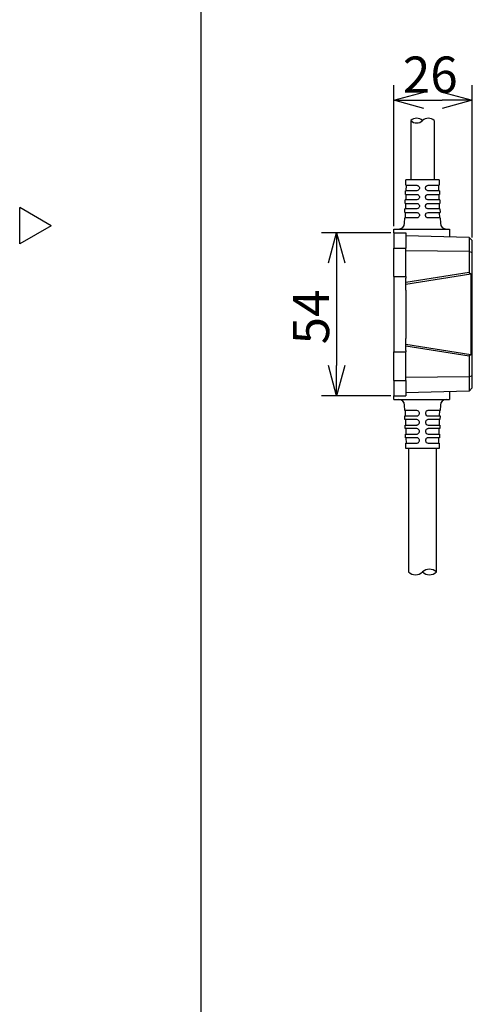
# Model space of a CAD drawing. Units: inches. Extents: x 1846 to 2260, y 57 to 343.
# Drawn here: x 1846 to 1883, y 139 to 220 of the extents above; entities that cross this region are included whole.
import ezdxf

# ---------------------------------------------------------------- set-up
doc = ezdxf.new("R2010")
doc.units = ezdxf.units.IN
doc.header["$LTSCALE"] = 0.2
doc.styles.get("Standard").update_dxf_attribs({"font": 'txt.shx', "bigfont": 'bigfont.shx'})

msp = doc.modelspace()

# ---------------------------------------------------------------- linework, layer by layer
at = {"color": 3}
for p, q in [((1860.69, 336.875), (1860.69, 62.875)), ((1878.057, 212.028), (1878.057, 207.12)), ((1880.007, 212.028), (1880.007, 207.12)), ((1877.643, 206.67), (1877.657, 207.12)), ((1880.407, 207.12), (1877.657, 207.12)), ((1880.407, 207.12), (1880.421, 206.67)), ((1877.692, 206.22), (1877.706, 206.67)), ((1880.358, 206.67), (1880.372, 206.22)), ((1877.597, 205.17), (1877.606, 205.47)), ((1877.62, 205.92), (1877.629, 206.22)), ((1877.669, 205.47), (1877.683, 205.92)), ((1880.381, 205.92), (1880.395, 205.47)), ((1880.435, 206.22), (1880.444, 205.92)), ((1880.458, 205.47), (1880.467, 205.17)), ((1848.288, 203.319), (1845.69, 204.819)), ((1845.69, 201.819), (1845.69, 204.819)), ((1877.574, 204.42), (1877.583, 204.72)), ((1877.646, 204.72), (1877.66, 205.17)), ((1880.404, 205.17), (1880.418, 204.72)), ((1880.481, 204.72), (1880.49, 204.42)), ((1877.547, 203.53), (1877.56, 203.97)), ((1877.623, 203.97), (1877.637, 204.42)), ((1880.427, 204.42), (1880.441, 203.97)), ((1880.504, 203.97), (1880.517, 203.53)), ((1848.288, 203.319), (1845.69, 201.819)), ((1876.657, 203.045), (1879.032, 203.045)), ((1876.657, 202.745), (1876.657, 203.045)), ((1879.032, 203.045), (1881.282, 203.045)), ((1881.282, 203.045), (1881.282, 202.401)), ((1876.657, 202.745), (1877.657, 202.745)), ((1876.657, 202.745), (1876.657, 201.472)), ((1877.657, 202.745), (1877.657, 201.472)), ((1882.907, 202.358), (1877.657, 202.495)), ((1883.157, 202.095), (1882.907, 202.358)), ((1876.657, 201.472), (1877.657, 201.472)), ((1876.657, 199.12), (1876.657, 201.472)), ((1877.657, 199.12), (1877.657, 201.472)), ((1883.157, 201.079), (1883.157, 202.095)), ((1883.157, 190.912), (1883.157, 201.079)), ((1876.657, 199.12), (1877.657, 199.12)), ((1876.657, 199.12), (1876.657, 198.993)), ((1876.657, 198.993), (1876.657, 197.996)), ((1877.657, 199.12), (1877.657, 198.993)), ((1877.657, 197.996), (1877.657, 198.993)), ((1876.657, 197.996), (1876.657, 193.995)), ((1877.657, 197.996), (1877.657, 193.995)), ((1876.657, 193.995), (1876.657, 192.998)), ((1877.657, 192.998), (1877.657, 193.995)), ((1876.657, 192.998), (1876.657, 192.87)), ((1876.657, 192.87), (1877.657, 192.87)), ((1876.657, 190.519), (1876.657, 192.87)), ((1877.657, 192.998), (1877.657, 192.87)), ((1877.657, 190.519), (1877.657, 192.87)), ((1883.157, 189.896), (1883.157, 190.912)), ((1876.657, 190.519), (1877.657, 190.519)), ((1876.657, 190.519), (1876.657, 189.245)), ((1877.657, 190.519), (1877.657, 189.245)), ((1876.657, 189.245), (1877.657, 189.245)), ((1876.657, 188.945), (1876.657, 189.245)), ((1882.907, 189.633), (1877.657, 189.495)), ((1881.282, 189.59), (1881.282, 188.945)), ((1882.907, 189.633), (1883.157, 189.896)), ((1876.657, 188.945), (1879.032, 188.945)), ((1877.56, 188.02), (1877.547, 188.461)), ((1879.032, 188.945), (1881.282, 188.945)), ((1880.517, 188.461), (1880.504, 188.02)), ((1877.583, 187.27), (1877.574, 187.57)), ((1877.637, 187.57), (1877.623, 188.02)), ((1880.441, 188.02), (1880.427, 187.57)), ((1880.49, 187.57), (1880.481, 187.27)), ((1877.606, 186.52), (1877.597, 186.82)), ((1877.66, 186.82), (1877.646, 187.27)), ((1880.418, 187.27), (1880.404, 186.82)), ((1880.467, 186.82), (1880.458, 186.52)), ((1877.629, 185.77), (1877.62, 186.07)), ((1877.683, 186.07), (1877.669, 186.52)), ((1880.395, 186.52), (1880.381, 186.07)), ((1880.444, 186.07), (1880.435, 185.77)), ((1877.657, 184.87), (1877.643, 185.32)), ((1877.706, 185.32), (1877.692, 185.77)), ((1880.372, 185.77), (1880.358, 185.32)), ((1880.421, 185.32), (1880.407, 184.87)), ((1880.407, 184.87), (1877.657, 184.87)), ((1877.882, 184.87), (1877.882, 174.653)), ((1880.182, 174.653), (1880.182, 184.87))]:
    msp.add_line(p, q, dxfattribs=at)
for p, q in [((1876.657, 203.295), (1876.657, 214.957)), ((1883.157, 202.345), (1883.157, 214.957)), ((1879.157, 213.707), (1880.657, 213.707)), ((1876.407, 202.745), (1870.676, 202.745)), ((1871.926, 200.245), (1871.926, 191.745)), ((1876.407, 189.245), (1870.676, 189.245))]:
    msp.add_line(p, q)
at = {"color": 0, "linetype": 'ByBlock', "lineweight": -2}
for p, q in [((1876.657, 213.707), (1879.157, 214.377)), ((1879.157, 213.037), (1876.657, 213.707)), ((1876.657, 213.707), (1879.157, 213.707)), ((1880.657, 214.377), (1883.157, 213.707)), ((1883.157, 213.707), (1880.657, 213.037)), ((1883.157, 213.707), (1880.657, 213.707)), ((1871.256, 200.245), (1871.926, 202.745)), ((1871.926, 202.745), (1872.596, 200.245)), ((1871.926, 202.745), (1871.926, 200.245)), ((1871.926, 189.245), (1871.256, 191.745)), ((1872.596, 191.745), (1871.926, 189.245)), ((1871.926, 189.245), (1871.926, 191.745))]:
    msp.add_line(p, q, dxfattribs=at)
at = {"color": 7}
for p, q in [((1877.643, 206.67), (1878.557, 206.67)), ((1879.507, 206.67), (1880.421, 206.67)), ((1878.557, 205.47), (1877.606, 205.47)), ((1877.62, 205.92), (1878.557, 205.92)), ((1878.557, 206.22), (1877.629, 206.22)), ((1880.435, 206.22), (1879.507, 206.22)), ((1879.507, 205.92), (1880.444, 205.92)), ((1880.458, 205.47), (1879.507, 205.47)), ((1878.557, 204.72), (1877.583, 204.72)), ((1877.597, 205.17), (1878.557, 205.17)), ((1879.507, 205.17), (1880.467, 205.17)), ((1880.481, 204.72), (1879.507, 204.72)), ((1878.557, 203.97), (1877.56, 203.97)), ((1877.574, 204.42), (1878.557, 204.42)), ((1879.507, 204.42), (1880.49, 204.42)), ((1880.504, 203.97), (1879.507, 203.97)), ((1882.907, 202.358), (1882.907, 201.189)), ((1882.907, 201.189), (1877.657, 201.245)), ((1882.907, 201.189), (1882.907, 199.454)), ((1883.157, 201.079), (1882.907, 201.189)), ((1882.907, 199.454), (1877.657, 198.623)), ((1877.657, 198.495), (1883.029, 199.346)), ((1882.907, 199.454), (1883.029, 199.346)), ((1883.029, 199.346), (1883.029, 192.644)), ((1883.029, 192.644), (1877.657, 193.495)), ((1877.657, 193.369), (1882.907, 192.537)), ((1883.029, 192.644), (1882.907, 192.537)), ((1882.907, 192.537), (1882.907, 190.802)), ((1882.907, 190.802), (1877.657, 190.745)), ((1882.907, 190.802), (1883.157, 190.912)), ((1882.907, 190.802), (1882.907, 189.633)), ((1878.557, 188.02), (1877.56, 188.02)), ((1877.574, 187.57), (1878.557, 187.57)), ((1880.504, 188.02), (1879.507, 188.02)), ((1879.507, 187.57), (1880.49, 187.57)), ((1878.557, 187.27), (1877.583, 187.27)), ((1877.597, 186.82), (1878.557, 186.82)), ((1880.481, 187.27), (1879.507, 187.27)), ((1879.507, 186.82), (1880.467, 186.82)), ((1878.557, 186.52), (1877.606, 186.52)), ((1877.62, 186.07), (1878.557, 186.07)), ((1880.458, 186.52), (1879.507, 186.52)), ((1879.507, 186.07), (1880.444, 186.07)), ((1878.557, 185.77), (1877.629, 185.77)), ((1877.643, 185.32), (1878.557, 185.32)), ((1880.435, 185.77), (1879.507, 185.77)), ((1879.507, 185.32), (1880.421, 185.32))]:
    msp.add_line(p, q, dxfattribs=at)
for centre, radius, start, end in [((1878.545, 211.516), 0.707, 46.39718, 133.60282), ((1878.545, 212.54), 0.707, 226.39718, 313.60282), ((1879.52, 211.516), 0.707, 46.39718, 133.60282), ((1878.457, 175.257), 0.834, 226.39718, 313.60282), ((1879.607, 174.049), 0.834, 46.39718, 133.60282), ((1879.607, 175.257), 0.834, 226.39718, 313.60282)]:
    msp.add_arc(centre, radius, start, end)
at = {"color": 3}
for centre, start, end in [((1877.047, 203.545), 270, 358.24301), ((1881.017, 203.545), 181.75699, 270), ((1877.047, 188.445), 1.75699, 90), ((1881.017, 188.445), 90, 178.24301)]:
    msp.add_arc(centre, 0.5, start, end, dxfattribs=at)
at = {"color": 7}
for points in [[(1878.557, 206.67), (1878.586, 206.67), (1878.614, 206.665), (1878.668, 206.644), (1878.693, 206.628), (1878.735, 206.586), (1878.752, 206.561), (1878.776, 206.507), (1878.782, 206.477), (1878.782, 206.417), (1878.776, 206.387), (1878.753, 206.331), (1878.736, 206.306), (1878.672, 206.243), (1878.614, 206.22), (1878.557, 206.22)], [(1879.507, 206.22), (1879.479, 206.22), (1879.45, 206.226), (1879.396, 206.248), (1879.371, 206.264), (1879.328, 206.305), (1879.311, 206.331), (1879.288, 206.386), (1879.282, 206.416), (1879.282, 206.476), (1879.288, 206.506), (1879.312, 206.561), (1879.329, 206.586), (1879.393, 206.648), (1879.45, 206.67), (1879.507, 206.67)], [(1878.557, 205.92), (1878.586, 205.92), (1878.614, 205.915), (1878.668, 205.894), (1878.693, 205.877), (1878.735, 205.836), (1878.752, 205.811), (1878.776, 205.757), (1878.782, 205.727), (1878.782, 205.667), (1878.776, 205.637), (1878.753, 205.581), (1878.736, 205.556), (1878.672, 205.493), (1878.614, 205.47), (1878.557, 205.47)], [(1879.507, 205.47), (1879.478, 205.47), (1879.45, 205.476), (1879.396, 205.498), (1879.371, 205.514), (1879.328, 205.556), (1879.311, 205.581), (1879.288, 205.636), (1879.282, 205.666), (1879.282, 205.726), (1879.288, 205.756), (1879.312, 205.811), (1879.329, 205.836), (1879.393, 205.898), (1879.45, 205.92), (1879.507, 205.92)], [(1878.557, 205.17), (1878.586, 205.17), (1878.614, 205.165), (1878.668, 205.143), (1878.693, 205.127), (1878.735, 205.086), (1878.752, 205.061), (1878.776, 205.007), (1878.782, 204.976), (1878.782, 204.917), (1878.776, 204.887), (1878.753, 204.831), (1878.736, 204.806), (1878.672, 204.743), (1878.614, 204.72), (1878.557, 204.72)], [(1879.507, 204.72), (1879.478, 204.72), (1879.45, 204.726), (1879.396, 204.748), (1879.371, 204.764), (1879.328, 204.806), (1879.311, 204.831), (1879.288, 204.886), (1879.282, 204.916), (1879.282, 204.976), (1879.288, 205.006), (1879.312, 205.061), (1879.329, 205.086), (1879.393, 205.148), (1879.45, 205.17), (1879.507, 205.17)], [(1878.557, 204.42), (1878.586, 204.42), (1878.614, 204.415), (1878.668, 204.393), (1878.693, 204.377), (1878.735, 204.336), (1878.752, 204.311), (1878.776, 204.257), (1878.782, 204.226), (1878.782, 204.167), (1878.776, 204.137), (1878.753, 204.081), (1878.736, 204.056), (1878.672, 203.993), (1878.614, 203.97), (1878.557, 203.97)], [(1879.507, 203.97), (1879.478, 203.97), (1879.45, 203.976), (1879.396, 203.998), (1879.371, 204.014), (1879.328, 204.056), (1879.311, 204.081), (1879.288, 204.136), (1879.282, 204.166), (1879.282, 204.226), (1879.288, 204.256), (1879.312, 204.311), (1879.329, 204.336), (1879.392, 204.398), (1879.45, 204.42), (1879.507, 204.42)], [(1878.557, 187.57), (1878.586, 187.57), (1878.614, 187.576), (1878.668, 187.598), (1878.693, 187.614), (1878.735, 187.655), (1878.752, 187.68), (1878.776, 187.734), (1878.782, 187.765), (1878.782, 187.824), (1878.776, 187.854), (1878.753, 187.91), (1878.736, 187.935), (1878.672, 187.998), (1878.614, 188.02), (1878.557, 188.02)], [(1879.507, 188.02), (1879.478, 188.02), (1879.45, 188.015), (1879.396, 187.993), (1879.371, 187.977), (1879.328, 187.935), (1879.311, 187.91), (1879.288, 187.855), (1879.282, 187.825), (1879.282, 187.765), (1879.288, 187.735), (1879.312, 187.68), (1879.329, 187.655), (1879.392, 187.593), (1879.45, 187.57), (1879.507, 187.57)], [(1878.557, 186.82), (1878.586, 186.82), (1878.614, 186.826), (1878.668, 186.847), (1878.693, 186.864), (1878.735, 186.905), (1878.752, 186.93), (1878.776, 186.984), (1878.782, 187.014), (1878.782, 187.074), (1878.776, 187.104), (1878.753, 187.16), (1878.736, 187.185), (1878.672, 187.248), (1878.614, 187.27), (1878.557, 187.27)], [(1879.507, 187.27), (1879.478, 187.27), (1879.45, 187.265), (1879.396, 187.243), (1879.371, 187.227), (1879.328, 187.185), (1879.311, 187.16), (1879.288, 187.105), (1879.282, 187.075), (1879.282, 187.015), (1879.288, 186.985), (1879.312, 186.93), (1879.329, 186.905), (1879.393, 186.843), (1879.45, 186.82), (1879.507, 186.82)], [(1878.557, 186.07), (1878.586, 186.07), (1878.614, 186.076), (1878.668, 186.097), (1878.693, 186.114), (1878.735, 186.155), (1878.752, 186.18), (1878.776, 186.234), (1878.782, 186.264), (1878.782, 186.324), (1878.776, 186.354), (1878.753, 186.41), (1878.736, 186.435), (1878.672, 186.498), (1878.614, 186.52), (1878.557, 186.52)], [(1879.507, 186.52), (1879.478, 186.52), (1879.45, 186.515), (1879.396, 186.493), (1879.371, 186.477), (1879.328, 186.435), (1879.311, 186.41), (1879.288, 186.355), (1879.282, 186.325), (1879.282, 186.265), (1879.288, 186.235), (1879.312, 186.18), (1879.329, 186.155), (1879.393, 186.093), (1879.45, 186.07), (1879.507, 186.07)], [(1878.557, 185.32), (1878.586, 185.32), (1878.614, 185.326), (1878.668, 185.347), (1878.693, 185.363), (1878.735, 185.405), (1878.752, 185.43), (1878.776, 185.484), (1878.782, 185.514), (1878.782, 185.574), (1878.776, 185.604), (1878.753, 185.66), (1878.736, 185.685), (1878.672, 185.748), (1878.614, 185.77), (1878.557, 185.77)], [(1879.507, 185.77), (1879.479, 185.77), (1879.45, 185.765), (1879.396, 185.743), (1879.371, 185.727), (1879.328, 185.685), (1879.311, 185.66), (1879.288, 185.605), (1879.282, 185.575), (1879.282, 185.515), (1879.288, 185.485), (1879.312, 185.43), (1879.329, 185.405), (1879.393, 185.343), (1879.45, 185.32), (1879.507, 185.32)]]:
    msp.add_open_spline(points, degree=3, knots=[0, 0, 0, 0, 0.125, 0.125, 0.25, 0.25, 0.375, 0.375, 0.5, 0.5, 0.625, 0.625, 0.75, 0.75, 1, 1, 1, 1], dxfattribs=at)

# ---------------------------------------------------------------- texts
at = {"color": 4}
msp.add_text('26', height=3, dxfattribs=at).set_placement((1877.407, 214.332))
msp.add_text('54', height=3, rotation=90, dxfattribs=at).set_placement((1871.301, 193.495))

doc.saveas('drawing.dxf')
